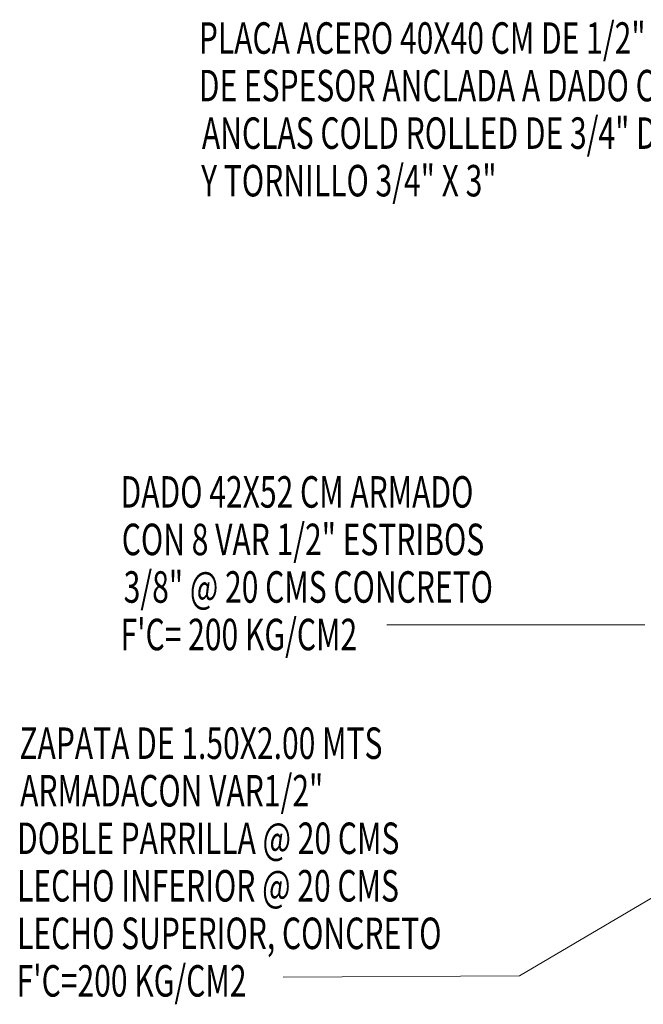
# Model space of a CAD drawing. Units: millimetres. Extents: x -949 to 173, y -174 to 1917.
# Drawn here: x -165 to -162, y -28 to -24 of the extents above; entities that cross this region are included whole.
import ezdxf

# ---------------------------------------------------------------- set-up
doc = ezdxf.new("R2010")
doc.units = ezdxf.units.MM
doc.styles.add('Style1', font='arial.ttf', dxfattribs={"height": 0.2})

msp = doc.modelspace()

# ---------------------------------------------------------------- linework, layer by layer
at = {"color": 7, "lineweight": 15}
for points in [[(-162.3878, -26.845), (-163.4912, -26.845)], [(-162.3878, -26.845), (-163.4912, -26.845)], [(-162.3311, -27.9968), (-162.9245, -28.3468)], [(-162.9245, -28.3468), (-163.9346, -28.3518)]]:
    msp.add_lwpolyline(points, dxfattribs=at)

# ---------------------------------------------------------------- texts
at = {"color": 0, "lineweight": 15, "style": 'Style1', "width": 0.7}
for s, p in [('PLACA ACERO 40X40 CM DE 1/2"', (-164.2959, -24.4017)), ('DE ESPESOR ANCLADA A DADO CON 8', (-164.2959, -24.6051)), ('ANCLAS COLD ROLLED DE 3/4" DE 75 CM ', (-164.2826, -24.8084)), ('Y TORNILLO 3/4" X 3" ', (-164.2859, -25.0118)), ('DADO 42X52 CM ARMADO', (-164.6305, -26.3433)), ('CON 8 VAR 1/2" ESTRIBOS', (-164.6255, -26.5466)), ('3/8" @ 20 CMS CONCRETO', (-164.6172, -26.75)), ("F'C= 200 KG/CM2", (-164.6305, -26.9533)), ('ZAPATA DE 1.50X2.00 MTS', (-165.0633, -27.4184)), ('ARMADACON VAR1/2"', (-165.06, -27.6217)), ('DOBLE PARRILLA @ 20 CMS', (-165.0733, -27.8251)), ('LECHO INFERIOR @ 20 CMS', (-165.0733, -28.0284)), ('LECHO SUPERIOR, CONCRETO', (-165.0733, -28.2318)), ("F'C=200 KG/CM2", (-165.075, -28.4351))]:
    msp.add_text(s, height=0.134677, rotation=0.0006, dxfattribs=at).set_placement(p)

doc.saveas('drawing.dxf')
